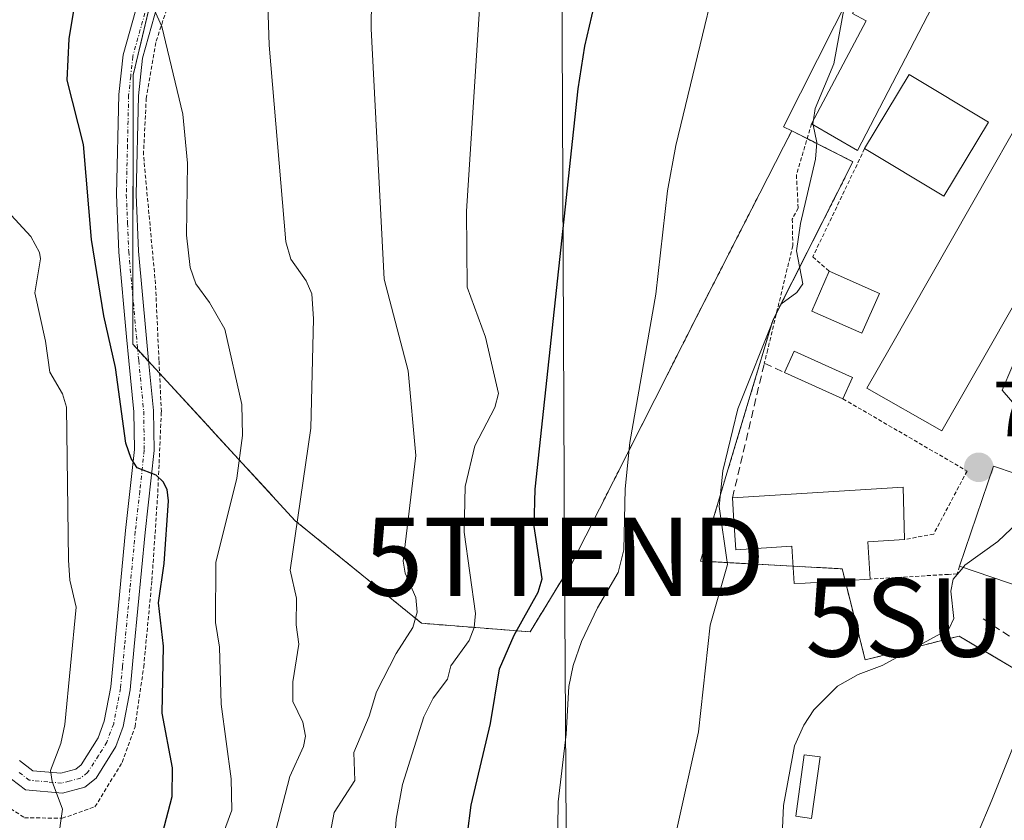
# Model space of a CAD drawing. Units: metres. Extents: x 654789 to 658244, y 4748682 to 4751073.
# Drawn here: x 655127 to 655252, y 4750301 to 4750403 of the extents above; entities that cross this region are included whole.
import ezdxf
from ezdxf.enums import TextEntityAlignment as Align

# ---------------------------------------------------------------- set-up
doc = ezdxf.new("R2010")
doc.units = ezdxf.units.M
doc.header["$MEASUREMENT"] = 0
for name, pattern in [('TRAZO_Y_PUNTO', [1, 0.5, -0.25, 0, -0.25]), ('TRAZOS', [0.75, 0.5, -0.25]), ('TRAZOSX2', [1.5, 1, -0.5])]:
    doc.linetypes.add(name, pattern=pattern)
doc.layers.get('0').update_dxf_attribs({"lineweight": 5})
for name, color, linetype, lineweight in [('Alambrada', 19, 'TRAZOS', 0), ('Arbolado forestal', 92, 'TRAZOS', 0), ('Arbolado forestal CxS', 92, 'Continuous', 0), ('Carátula', 7, 'Continuous', 5), ('Curva de nivel maestra', 36, 'Continuous', 30), ('Curva de nivel normal', 36, 'Continuous', 0), ('Edificación', 1, 'Continuous', 13), ('Edificación Cxs', 1, 'Continuous', 13), ('Edificación ligera', 1, 'Continuous', 0), ('Edificación ligera Cxs', 1, 'Continuous', 0), ('Espacio natural protegido', 2, 'Continuous', 13), ('Espacio natural protegido CxS', 2, 'Continuous', 0), ('Núcleo urbano', 19, 'Continuous', 0), ('Núcleo urbano CxS', 19, 'Continuous', 0), ('Obra de contención lineal', 1, 'TRAZOSX2', 13), ('Pista pavimentada', 135, 'Continuous', 13), ('Pista pavimentada Cxs', 135, 'Continuous', 0), ('Pista pavimentada eje', 135, 'TRAZO_Y_PUNTO', 0), ('Prado', 92, 'Continuous', 0), ('Prado CxS', 92, 'Continuous', 0), ('Punto de cota en terreno', 7, 'Continuous', 0), ('Rótulo de punto de cota en terreno', 19, 'Continuous', 0), ('Surgencia fuente', 7, 'Continuous', 0), ('Tendido', 6, 'Continuous', 0), ('Torre de tendido puntual', 7, 'Continuous', 0)]:
    doc.layers.add(name, color=color, linetype=linetype, lineweight=lineweight)
doc.styles.add('Arial', font='txt', dxfattribs={"height": 0.2})

# ---------------------------------------------------------------- blocks, each defined once
blk = doc.blocks.new('5SURGF')
blk.add_text('5SURGF', height=10).set_placement((0, 0), align=Align.MIDDLE_CENTER)
blk = doc.blocks.new('*U165')
at = {"layer": 'Curva de nivel normal', "color": 36, "linetype": 'Continuous', "lineweight": 0}
blk.add_polyline3d([(655124.43, 4750289.3, 780), (655126.97, 4750292.07, 780), (655130.84, 4750295.51, 780), (655131.58, 4750296.56, 780), (655131.45, 4750297.74, 780), (655132.04, 4750301.96, 780), (655130.7, 4750305.51, 780), (655130.49, 4750306.89, 780), (655131.8, 4750310.37, 780), (655132.32, 4750312.78, 780), (655133.77, 4750327.74, 780), (655132.97, 4750331.2, 780), (655132.78, 4750333.76, 780), (655132.55, 4750353.28, 780), (655132.02, 4750354.97, 780), (655130.42, 4750357.77, 780), (655129.85, 4750361.72, 780), (655128.5, 4750367.86, 780), (655129.21, 4750372.21, 780), (655129.09, 4750373.01, 780), (655128, 4750375.06, 780), (655124.99, 4750378.34, 780)], dxfattribs=at)
blk = doc.blocks.new('*U177')
at = {"layer": 'Curva de nivel normal', "color": 36, "linetype": 'Continuous', "lineweight": 0}
blk.add_polyline3d([(655185.61, 4750410.12, 755), (655183.59, 4750378.29, 755), (655183.65, 4750368.6, 755), (655186, 4750362.22, 755), (655187.64, 4750355.05, 755), (655187.18, 4750353.24, 755), (655184.63, 4750348.35, 755), (655183.4, 4750343.16, 755), (655183.27, 4750337.31, 755), (655184.73, 4750326.94, 755), (655184.57, 4750325.18, 755), (655183.92, 4750323.51, 755), (655181.59, 4750320.27, 755), (655181.15, 4750318.55, 755), (655179.3, 4750316.15, 755), (655178.14, 4750313.77, 755), (655175.41, 4750305.13, 755), (655174.59, 4750300.7, 755), (655174.2, 4750295.14, 755)], dxfattribs=at)
blk = doc.blocks.new('*U179')
at = {"layer": 'Curva de nivel normal', "color": 36, "linetype": 'Continuous', "lineweight": 0}
blk.add_polyline3d([(655171.51, 4750409.22, 760), (655171.4, 4750401.56, 760), (655173.06, 4750369.63, 760), (655176.11, 4750357.91, 760), (655177.1, 4750347.13, 760), (655175.48, 4750333.61, 760), (655175.73, 4750332.1, 760), (655177.09, 4750328.98, 760), (655177.29, 4750327.1, 760), (655176.71, 4750325.14, 760), (655174.6, 4750321.83, 760), (655172.11, 4750316.96, 760), (655171.16, 4750313.84, 760), (655169.18, 4750309.2, 760), (655169.32, 4750305.62, 760), (655166.71, 4750301.54, 760), (655165.3, 4750294.2, 760)], dxfattribs=at)
blk = doc.blocks.new('*U203')
at = {"layer": 'Curva de nivel normal', "color": 36, "linetype": 'Continuous', "lineweight": 0}
blk.add_polyline3d([(655151.48, 4750295.93, 770), (655153.64, 4750301.85, 770), (655153.56, 4750305.86, 770), (655152.26, 4750315.36, 770), (655152.08, 4750322.67, 770), (655151.53, 4750325.82, 770), (655151.61, 4750333.44, 770), (655154.29, 4750344.23, 770), (655155, 4750349.67, 770), (655154.91, 4750353.64, 770), (655152.74, 4750363.24, 770), (655150.79, 4750366.65, 770), (655149.03, 4750369.02, 770), (655148.3, 4750371.12, 770), (655147.86, 4750375.24, 770), (655147.99, 4750384.44, 770), (655147.38, 4750390.68, 770), (655144.71, 4750401.88, 770), (655143.72, 4750404.04, 770)], dxfattribs=at)
blk = doc.blocks.new('*U215')
at = {"layer": 'Curva de nivel normal', "color": 36, "linetype": 'Continuous', "lineweight": 0}
blk.add_polyline3d([(655157.78, 4750293.69, 765), (655161.03, 4750306.16, 765), (655162.78, 4750309.98, 765), (655163.03, 4750311.31, 765), (655162.7, 4750313.09, 765), (655161.4, 4750315.71, 765), (655161.42, 4750318.22, 765), (655162.19, 4750323.02, 765), (655161.85, 4750325.52, 765), (655161.9, 4750328.91, 765), (655161.06, 4750332.48, 765), (655163.72, 4750350.61, 765), (655164.07, 4750364.54, 765), (655163.83, 4750367.74, 765), (655163.11, 4750369.4, 765), (655161.18, 4750372.16, 765), (655160.54, 4750374.4, 765), (655158.41, 4750399.5, 765), (655158.08, 4750408.55, 765)], dxfattribs=at)
blk = doc.blocks.new('*U225')
at = {"layer": 'Curva de nivel maestra', "color": 36, "linetype": 'Continuous', "lineweight": 30}
blk.add_polyline3d([(655183.22, 4750295.18, 750), (655184.17, 4750302.47, 750), (655186.64, 4750312.9, 750), (655187.77, 4750319.9, 750), (655189.65, 4750324.2, 750), (655192.7, 4750329.68, 750), (655193.22, 4750331.39, 750), (655192.22, 4750338.05, 750), (655192.35, 4750342.8, 750), (655197.84, 4750393.92, 750), (655198.69, 4750399.37, 750), (655200.17, 4750405.8, 750)], dxfattribs=at)
blk = doc.blocks.new('*U236')
at = {"layer": 'Curva de nivel maestra', "color": 36, "linetype": 'Continuous', "lineweight": 30}
blk.add_polyline3d([(655144.77, 4750298.88, 775), (655146.03, 4750303.6, 775), (655146.05, 4750307.25, 775), (655144.76, 4750314.24, 775), (655144.91, 4750322.79, 775), (655144.26, 4750328.32, 775), (655145, 4750333.32, 775), (655145.57, 4750341.32, 775), (655145.39, 4750342.77, 775), (655144.89, 4750343.77, 775), (655143.97, 4750344.59, 775), (655141.56, 4750345.54, 775), (655140.78, 4750346.74, 775), (655140.12, 4750348.67, 775), (655138.8, 4750358.34, 775), (655137.31, 4750364.93, 775), (655135.74, 4750374.68, 775), (655134.69, 4750386.81, 775), (655132.63, 4750395.04, 775), (655132.88, 4750400.31, 775), (655133.86, 4750406.27, 775)], dxfattribs=at)
blk = doc.blocks.new('5PATER')
at = {"layer": 'Carátula', "linetype": 'Continuous', "lineweight": 5}
h = blk.add_hatch(color=250, dxfattribs=at)
edge = h.paths.add_edge_path()
edge.add_ellipse((0, 0.01), major_axis=(-1.33, -1.34), ratio=0.999422, start_angle=0, end_angle=360)
blk = doc.blocks.new('5TTEND')
blk.add_text('5TTEND', height=10).set_placement((0, 0), align=Align.MIDDLE_CENTER)

msp = doc.modelspace()

# ---------------------------------------------------------------- linework, layer by layer
at = {"layer": 'Alambrada', "color": 19, "linetype": 'TRAZOS', "lineweight": 0}
for points in [[(655123.54, 4750303.3, 792.55), (655127.17, 4750300.88, 785.25), (655131.98, 4750300.81, 780.09), (655136.17, 4750302.27, 779.85), (655139.64, 4750307.95, 779.37), (655141.28, 4750312.49, 780.77), (655142.39, 4750320.13, 778.04), (655143.44, 4750331.19, 776.12), (655144.19, 4750342.41, 775.25), (655144.64, 4750352.69, 775.44), (655144.34, 4750359.27, 775.12), (655143.89, 4750369.02, 774.24), (655142.36, 4750385.5, 772.32), (655142.71, 4750392.67, 771.32), (655143.98, 4750400.01, 770.62), (655150.34, 4750419.26, 770.13)], [(655227.59, 4750389.46, 743.06), (655225.67, 4750382.92, 740.87), (655225.89, 4750378.72, 740.36), (655225.14, 4750377.3, 740.45), (655225.2, 4750373.88, 740.28), (655222, 4750360.63, 740.34), (655221.57, 4750358.88, 740.38)], [(655234.37, 4750386.29, 743.57), (655227.76, 4750372.47, 741.47), (655229.85, 4750370.63, 741.1)], [(655231.6, 4750354.35, 742.02), (655247.44, 4750345.13, 736.61), (655243.18, 4750337.09, 736.28), (655239.44, 4750336.39, 740.07)], [(655246.46, 4750333, 740.86), (655246.18, 4750332.01, 740.98), (655245.07, 4750331.94, 738.29), (655235.07, 4750331.35, 738.36)]]:
    msp.add_polyline3d(points, dxfattribs=at)
at = {"layer": 'Arbolado forestal', "color": 92, "linetype": 'TRAZOS', "lineweight": 0}
for points in [[(655213.33, 4750481.67, 744.03), (655194.98, 4750500.85, 753.35), (655193.14, 4750502.77, 754.05), (655191.39, 4750504.59, 755.11), (655191.34, 4750504.55, 755.12), (655190.23, 4750503.58, 755.21), (655175.09, 4750490.34, 759.3), (655168.07, 4750474.74, 762.04), (655162.73, 4750462.91, 763.42), (655157.74, 4750451.82, 765.13), (655152.91, 4750441.11, 766.72), (655150.56, 4750435.88, 767.74), (655148.17, 4750425.77, 768.86), (655144.98, 4750412.28, 769.56), (655141.05, 4750395.67, 770.94), (655141, 4750367.38, 773.5), (655140.99, 4750361.33, 774), (655141.62, 4750360.65, 773.78), (655143, 4750359.14, 773.62), (655144.42, 4750357.61, 773.57)], [(655144.42, 4750357.61, 773.57), (655161.73, 4750338.78, 765.11), (655177.85, 4750325.7, 759.06), (655191.69, 4750324.6, 748.25), (655197.01, 4750333.34, 747.97), (655212.92, 4750364.79, 742.53), (655224.01, 4750386.51, 740.9), (655225.06, 4750388.55, 740.54)], [(655225.06, 4750388.55, 740.54), (655227.03, 4750387.56, 740.05), (655232.88, 4750384.61, 739.19), (655223.13, 4750365.31, 739.97), (655222.64, 4750364.34, 739.96), (655219.74, 4750354.65, 738.68), (655213.43, 4750333.63, 740.77), (655225.25, 4750332.99, 737.04), (655231.49, 4750332.65, 735.75), (655231.87, 4750331.15, 735.61), (655234.45, 4750321.02, 734.91), (655246.41, 4750324.07, 734.38), (655257.81, 4750317.34, 734.06), (655265.51, 4750330.38, 733.27)]]:
    msp.add_polyline3d(points, dxfattribs=at)
at = {"layer": 'Arbolado forestal CxS', "color": 92, "linetype": 'Continuous', "lineweight": 0}
msp.add_polyline3d([(655204.09, 4750575.58, 744), (655213.33, 4750481.67, 744.03), (655191.39, 4750504.59, 755.11), (655175.09, 4750490.34, 759.3), (655150.56, 4750435.88, 767.74), (655141.05, 4750395.67, 770.94), (655140.99, 4750361.33, 774), (655161.73, 4750338.78, 765.11), (655177.85, 4750325.7, 759.06), (655191.69, 4750324.6, 748.25), (655197.01, 4750333.34, 747.97), (655212.92, 4750364.79, 742.53), (655224.01, 4750386.51, 740.9), (655225.06, 4750388.55, 740.54), (655232.88, 4750384.61, 739.19), (655222.64, 4750364.34, 739.96), (655219.74, 4750354.65, 738.68), (655213.43, 4750333.63, 740.77), (655231.49, 4750332.65, 735.75), (655234.45, 4750321.02, 734.91), (655246.41, 4750324.07, 734.38), (655257.81, 4750317.34, 734.06)], dxfattribs=at)
at = {"layer": 'Curva de nivel normal', "color": 36, "linetype": 'Continuous', "lineweight": 0}
for points in [[(655195.19, 4750296.32, 745), (655195.26, 4750302.92, 745), (655196.29, 4750311.55, 745), (655196.63, 4750317.65, 745), (655197.18, 4750320.32, 745), (655198.26, 4750323.38, 745), (655200.3, 4750327.67, 745), (655202.92, 4750332.19, 745), (655203.64, 4750335.08, 745), (655203.8, 4750342.88, 745), (655204.42, 4750348.78, 745), (655207.75, 4750367.72, 745), (655209.23, 4750380.91, 745), (655210.28, 4750386.69, 745), (655218.3, 4750420.01, 745)], [(655231.81, 4750404.51, 740), (655230.43, 4750397.09, 740), (655228.07, 4750391.41, 740), (655227.85, 4750389.95, 740)], [(655227.81, 4750389.33, 740), (655228.28, 4750387.06, 740), (655228.11, 4750384.93, 740), (655226.19, 4750376.72, 740), (655225.67, 4750373.25, 740), (655226.5, 4750369.01, 740), (655225.74, 4750367.92, 740), (655223.67, 4750366.42, 740), (655222.9, 4750364.91, 740), (655218.21, 4750353.06, 740), (655216.28, 4750345.16, 740), (655215.81, 4750340.61, 740), (655216.88, 4750333.19, 740), (655214.66, 4750325.45, 740), (655213.17, 4750311.83, 740), (655210.25, 4750298.65, 740)], [(655227.85, 4750389.95, 740), (655227.78, 4750389.5, 740), (655227.81, 4750389.33, 740)], [(655258.17, 4750340.26, 735), (655257.25, 4750340.49, 735), (655254.77, 4750339.37, 735), (655251.38, 4750336.13, 735), (655247.16, 4750333.1, 735), (655246.94, 4750332.84, 735)], [(655246.94, 4750332.84, 735), (655245.68, 4750331.34, 735), (655245.36, 4750329.79, 735), (655245.73, 4750326.31, 735), (655245.13, 4750324.93, 735), (655236.62, 4750320.3, 735), (655233.55, 4750319.18, 735), (655230.9, 4750317.67, 735), (655227.88, 4750314.65, 735), (655226.6, 4750312.7, 735), (655225.42, 4750310.07, 735), (655224.03, 4750302.45, 735), (655223.72, 4750295.77, 735)]]:
    msp.add_polyline3d(points, dxfattribs=at)
at = {"layer": 'Edificación', "color": 1, "linetype": 'Continuous', "lineweight": 13}
for points in [[(655227.59, 4750389.46, 743.06), (655234.57, 4750402.61, 744.73), (655232.8, 4750403.55, 743.66), (655238.8, 4750415.07, 744.25), (655239.32, 4750416.09, 744.21)], [(655247.42, 4750412.95, 744.27), (655233.48, 4750386.06, 743.78), (655227.59, 4750389.46, 743.06)], [(655250.42, 4750361.13, 745.89), (655244.21, 4750350.25, 745.99), (655234.66, 4750355.7, 743.45), (655237.62, 4750360.91, 744.98), (655266.01, 4750410.71, 746.67)], [(655266.01, 4750410.71, 746.67), (655275.57, 4750405.25, 743.7), (655250.42, 4750361.13, 745.89)], [(655234.37, 4750386.29, 743.57), (655240.05, 4750395.73, 743.34), (655250.16, 4750389.65, 742.32)], [(655250.16, 4750389.65, 742.32), (655244.48, 4750380.22, 742.75), (655234.37, 4750386.29, 743.57)], [(655236.25, 4750367.81, 740.87), (655234.01, 4750362.71, 740.97), (655227.62, 4750365.52, 740.84), (655229.85, 4750370.63, 741.1)], [(655229.85, 4750370.63, 741.1), (655236.25, 4750367.81, 740.87)], [(655224.14, 4750357.72, 743.22), (655225.37, 4750360.43, 741.86), (655232.82, 4750357.06, 740.17)], [(655231.6, 4750354.35, 742.02), (655224.14, 4750357.72, 743.22)], [(655232.82, 4750357.06, 740.17), (655231.6, 4750354.35, 742.02)], [(655246.46, 4750333, 740.86), (655250.82, 4750345.76, 738.57), (655259.09, 4750342.93, 738.15), (655258.37, 4750340.85, 740.92)], [(655217.51, 4750341.72, 740.45), (655239.28, 4750343.08, 737.36), (655239.44, 4750336.39, 740.07)], [(655235.07, 4750331.35, 738.36), (655226.78, 4750330.84, 738.97), (655225.39, 4750330.76, 738.95), (655225.1, 4750335.54, 741.11), (655217.92, 4750335.09, 741.27), (655217.64, 4750339.47, 741.75), (655217.51, 4750341.72, 740.45)], [(655258.37, 4750340.85, 740.92), (655254.71, 4750330.19, 740.86), (655246.46, 4750333, 740.86)], [(655239.44, 4750336.39, 740.07), (655234.78, 4750336.09, 740.98)], [(655234.78, 4750336.09, 740.98), (655235.07, 4750331.35, 738.36)]]:
    msp.add_polyline3d(points, dxfattribs=at)
at = {"layer": 'Edificación Cxs', "color": 1, "linetype": 'Continuous', "lineweight": 13}
for points in [[(655247.42, 4750412.95, 744.27), (655233.48, 4750386.06, 743.78), (655227.59, 4750389.46, 743.06), (655234.57, 4750402.61, 744.73), (655232.8, 4750403.55, 743.66), (655238.8, 4750415.07, 744.25), (655239.32, 4750416.09, 744.21), (655239.96, 4750417.3, 744.08), (655247.42, 4750412.95, 744.27)], [(655250.42, 4750361.13, 745.89), (655244.21, 4750350.25, 745.99), (655234.66, 4750355.7, 743.45), (655237.62, 4750360.91, 744.98), (655266.01, 4750410.71, 746.67), (655275.57, 4750405.25, 743.7), (655250.42, 4750361.13, 745.89)], [(655250.16, 4750389.65, 742.32), (655244.48, 4750380.22, 742.75), (655234.37, 4750386.29, 743.57), (655240.05, 4750395.73, 743.34), (655250.16, 4750389.65, 742.32)], [(655236.25, 4750367.81, 740.87), (655234.01, 4750362.71, 740.97), (655227.62, 4750365.52, 740.84), (655229.85, 4750370.63, 741.1), (655236.25, 4750367.81, 740.87)], [(655232.82, 4750357.06, 740.17), (655231.6, 4750354.35, 742.02), (655224.14, 4750357.72, 743.22), (655225.37, 4750360.43, 741.86), (655232.82, 4750357.06, 740.17)], [(655258.37, 4750340.85, 740.92), (655254.71, 4750330.19, 740.86), (655246.46, 4750333, 740.86), (655250.82, 4750345.76, 738.57), (655259.09, 4750342.93, 738.15), (655258.37, 4750340.85, 740.92)], [(655234.78, 4750336.09, 740.98), (655235.07, 4750331.35, 738.36), (655226.78, 4750330.84, 738.97), (655225.39, 4750330.76, 738.95), (655225.1, 4750335.54, 741.11), (655217.92, 4750335.09, 741.27), (655217.64, 4750339.47, 741.75), (655217.51, 4750341.72, 740.45), (655239.28, 4750343.08, 737.35), (655239.44, 4750336.39, 740.07), (655234.78, 4750336.09, 740.98)]]:
    msp.add_polyline3d(points, close=True, dxfattribs=at)
at = {"layer": 'Edificación ligera', "color": 1, "linetype": 'Continuous', "lineweight": 0}
msp.add_polyline3d([(655228.68, 4750308.64, 735.69), (655227.61, 4750300.77, 735.36), (655225.57, 4750301.06, 736.49), (655226.64, 4750308.92, 736.04), (655228.68, 4750308.64, 735.69)], dxfattribs=at)
at = {"layer": 'Edificación ligera Cxs', "color": 1, "linetype": 'Continuous', "lineweight": 0}
msp.add_polyline3d([(655228.68, 4750308.64, 735.69), (655227.61, 4750300.77, 735.36), (655225.57, 4750301.06, 736.49), (655226.64, 4750308.92, 736.04), (655228.68, 4750308.64, 735.69)], close=True, dxfattribs=at)
at = {"layer": 'Espacio natural protegido', "color": 2, "linetype": 'Continuous', "lineweight": 13}
msp.add_polyline3d([(655248.76, 4750298.79, 733.96), (655250.61, 4750303.14, 734.19), (655253.32, 4750309.92, 733.96), (655255.97, 4750316.97, 734.2), (655262.33, 4750327.54, 734.11), (655268.19, 4750335.67, 734.27), (655270.41, 4750344.02, 734.59), (655268.99, 4750349.18, 735.8), (655268.35, 4750351.47, 736.2), (655267.3, 4750359.45, 736.56), (655266.72, 4750368.72, 736.68), (655271.27, 4750375.93, 736.69), (655281.45, 4750393.17, 736.74), (655287.54, 4750403.99, 736.56), (655287.97, 4750403.43, 736.49), (655291.91, 4750406.37, 736.24), (655301.88, 4750422.84, 736.47), (655317.54, 4750447.24, 736.17), (655329.13, 4750466.97, 736.18), (655340.72, 4750484.46, 736.41), (655355.77, 4750505.6, 736.57), (655364.51, 4750518.41, 736.68), (655373.46, 4750529.19, 736.8), (655384.23, 4750543.43, 737.13)], dxfattribs=at)
at = {"layer": 'Espacio natural protegido CxS', "color": 2, "linetype": 'Continuous', "lineweight": 0}
msp.add_polyline3d([(655248.76, 4750298.79, 733.96), (655250.61, 4750303.14, 734.19), (655253.32, 4750309.92, 733.96), (655255.97, 4750316.97, 734.2), (655262.33, 4750327.54, 734.11), (655268.19, 4750335.67, 734.27), (655270.41, 4750344.02, 734.59), (655268.99, 4750349.18, 735.8), (655268.35, 4750351.47, 736.2), (655267.3, 4750359.45, 736.56), (655266.72, 4750368.72, 736.68), (655271.27, 4750375.93, 736.69), (655281.45, 4750393.17, 736.74), (655287.54, 4750403.99, 736.56), (655287.97, 4750403.43, 736.49), (655291.91, 4750406.37, 736.24), (655301.88, 4750422.84, 736.47), (655317.54, 4750447.24, 736.17), (655329.13, 4750466.97, 736.18), (655340.72, 4750484.46, 736.41), (655355.77, 4750505.6, 736.57), (655364.51, 4750518.41, 736.68), (655373.46, 4750529.19, 736.8), (655384.23, 4750543.43, 737.13)], dxfattribs=at)
at = {"layer": 'Núcleo urbano', "color": 19, "linetype": 'Continuous', "lineweight": 0}
for points in [[(655213.33, 4750481.67, 744.03), (655216.06, 4750453.98, 744.24), (655222.18, 4750437.96, 743.07), (655223.13, 4750435.47, 742.68), (655224.04, 4750433.09, 742.36), (655226.18, 4750427.49, 742.06), (655233.06, 4750424.02, 740.58), (655239.13, 4750420.96, 739.57), (655239.91, 4750420.56, 739.43), (655239.47, 4750419.68, 739.59), (655238.13, 4750417.02, 739.8), (655237.05, 4750414.89, 739.77), (655224.02, 4750389.08, 740.94), (655225.06, 4750388.55, 740.54)], [(655225.06, 4750388.55, 740.54), (655227.03, 4750387.56, 740.05), (655232.88, 4750384.61, 739.19), (655223.13, 4750365.31, 739.97), (655222.64, 4750364.34, 739.96), (655219.74, 4750354.65, 738.68), (655213.43, 4750333.63, 740.77), (655225.25, 4750332.99, 737.04), (655231.49, 4750332.65, 735.75), (655231.87, 4750331.15, 735.61), (655234.45, 4750321.02, 734.91), (655246.41, 4750324.07, 734.38), (655257.81, 4750317.34, 734.06), (655265.51, 4750330.38, 733.27)], [(655253.78, 4750353.3, 737), (655251.93, 4750355.47, 736.94), (655254.39, 4750361.23, 736.93)], [(655253.78, 4750353.3, 737), (655251.93, 4750355.47, 736.94), (655254.39, 4750361.23, 736.93)]]:
    msp.add_polyline3d(points, dxfattribs=at)
at = {"layer": 'Núcleo urbano CxS', "color": 19, "linetype": 'Continuous', "lineweight": 0}
for points in [[(655257.81, 4750317.34, 734.06), (655246.41, 4750324.07, 734.38), (655234.45, 4750321.02, 734.91), (655231.49, 4750332.65, 735.75), (655213.43, 4750333.63, 740.77), (655219.74, 4750354.65, 738.68), (655222.64, 4750364.34, 739.96), (655232.88, 4750384.61, 739.19), (655225.06, 4750388.55, 740.54), (655224.02, 4750389.08, 740.94), (655237.05, 4750414.89, 739.77), (655239.91, 4750420.56, 739.43), (655239.13, 4750420.96, 739.57), (655226.18, 4750427.49, 742.06), (655216.06, 4750453.98, 744.24), (655213.33, 4750481.67, 744.03), (655204.09, 4750575.58, 744)], [(655253.78, 4750353.3, 737), (655251.93, 4750355.47, 736.94), (655254.39, 4750361.23, 736.93)], [(655254.39, 4750361.23, 736.93), (655251.93, 4750355.47, 736.94), (655253.78, 4750353.3, 737)]]:
    msp.add_polyline3d(points, dxfattribs=at)
at = {"layer": 'Obra de contención lineal', "color": 1, "linetype": 'TRAZOSX2', "lineweight": 13}
for points in [[(655217.51, 4750341.72, 740.45), (655221.57, 4750358.88, 740.38), (655224.14, 4750357.72, 743.22)], [(655249.51, 4750326.26, 734.97), (655258.8, 4750320.09, 746.01), (655268.18, 4750335.55, 736.59), (655266.3, 4750336.36, 737.07), (655258.37, 4750340.85, 740.92)]]:
    msp.add_polyline3d(points, dxfattribs=at)
at = {"layer": 'Pista pavimentada', "color": 135, "linetype": 'Continuous', "lineweight": 13}
for points in [[(655126.53, 4750308.2, 780.72), (655128.26, 4750306.88, 780.33), (655131.81, 4750306.56, 779.68), (655133.75, 4750307.08, 779.36), (655134.43, 4750307.62, 779.21), (655136.56, 4750311.09, 778.43), (655137.35, 4750313.2, 778.14), (655138.18, 4750317.57, 777.6), (655138.71, 4750322.97, 777.14), (655140.07, 4750337.54, 776.1), (655141.21, 4750347.86, 774.85), (655141.14, 4750352.7, 774.63), (655140.51, 4750359.21, 774.48), (655140.21, 4750362.28, 774.25), (655139.23, 4750373.05, 773.7), (655138.92, 4750380.42, 772.8), (655139.22, 4750393.19, 771.65), (655139.75, 4750398.25, 771.21), (655144.05, 4750413.59, 769.79), (655147.02, 4750422.06, 768.44), (655153.65, 4750443.49, 766.5), (655163.27, 4750472.43, 763.26), (655164.92, 4750478.43, 762.75)], [(655146.43, 4750412.83, 769.19), (655142.23, 4750397.83, 770.43), (655141.72, 4750393.03, 771), (655141.42, 4750380.44, 772.18), (655141.73, 4750373.21, 772.69), (655142.69, 4750362.52, 773.3), (655142.99, 4750359.26, 773.61), (655143.64, 4750352.84, 774.28), (655143.71, 4750347.74, 774.65), (655142.56, 4750337.28, 775.19), (655141.19, 4750322.73, 776.92), (655140.66, 4750317.21, 777.61), (655139.77, 4750312.52, 778.17), (655138.82, 4750309.99, 778.35), (655136.32, 4750305.92, 779.12), (655134.89, 4750304.8, 779.42), (655132.03, 4750304.02, 779.85), (655127.32, 4750304.46, 780.47), (655124.63, 4750306.5, 780.97)]]:
    msp.add_polyline3d(points, dxfattribs=at)
at = {"layer": 'Pista pavimentada Cxs', "color": 135, "linetype": 'Continuous', "lineweight": 0}
for points in [[(655126.53, 4750308.2, 780.72), (655128.26, 4750306.88, 780.33), (655131.81, 4750306.56, 779.68), (655133.75, 4750307.08, 779.36), (655134.43, 4750307.62, 779.21), (655136.56, 4750311.09, 778.43), (655137.35, 4750313.2, 778.14), (655138.18, 4750317.57, 777.6), (655138.71, 4750322.97, 777.14), (655140.07, 4750337.54, 776.1), (655141.21, 4750347.86, 774.85), (655141.14, 4750352.7, 774.63), (655140.51, 4750359.21, 774.48), (655140.21, 4750362.28, 774.25), (655139.23, 4750373.05, 773.7), (655138.92, 4750380.42, 772.8), (655139.22, 4750393.19, 771.65), (655139.75, 4750398.25, 771.21), (655144.05, 4750413.59, 769.79)], [(655146.43, 4750412.83, 769.19), (655142.23, 4750397.83, 770.43), (655141.72, 4750393.03, 771), (655141.42, 4750380.44, 772.18), (655141.73, 4750373.21, 772.69), (655142.69, 4750362.52, 773.3), (655142.99, 4750359.26, 773.61), (655143.64, 4750352.84, 774.28), (655143.71, 4750347.74, 774.65), (655142.56, 4750337.28, 775.19), (655141.19, 4750322.73, 776.92), (655140.66, 4750317.21, 777.61), (655139.77, 4750312.52, 778.17), (655138.82, 4750309.99, 778.35), (655136.32, 4750305.92, 779.12), (655134.89, 4750304.8, 779.42), (655132.03, 4750304.02, 779.85), (655127.32, 4750304.46, 780.47), (655124.63, 4750306.5, 780.97)]]:
    msp.add_polyline3d(points, dxfattribs=at)
at = {"layer": 'Pista pavimentada eje', "color": 135, "linetype": 'TRAZO_Y_PUNTO', "lineweight": 0}
msp.add_polyline3d([(655143.14, 4750405.71, 769.77), (655140.99, 4750398.04, 770.77), (655140.73, 4750395.51, 771.06), (655140.47, 4750393.11, 771.32), (655140.32, 4750386.73, 772.03), (655140.17, 4750380.43, 772.49), (655140.33, 4750376.75, 772.83), (655140.48, 4750373.13, 773.21), (655140.97, 4750367.75, 773.49), (655141.45, 4750362.4, 773.7), (655141.6, 4750360.87, 773.77), (655141.75, 4750359.24, 773.86), (655142.07, 4750355.98, 774.1), (655142.39, 4750352.77, 774.36), (655142.46, 4750347.8, 774.69), (655141.89, 4750342.57, 775.06), (655141.32, 4750337.41, 775.57), (655140.64, 4750330.13, 776.39), (655139.95, 4750322.85, 777.03), (655139.69, 4750320.15, 777.3), (655139.42, 4750317.39, 777.6), (655138.56, 4750312.86, 778.17), (655137.69, 4750310.54, 778.41), (655136.63, 4750308.81, 778.74), (655135.21, 4750306.64, 779.2), (655134.32, 4750305.94, 779.39), (655132.89, 4750305.55, 779.61), (655131.92, 4750305.29, 779.76), (655130.15, 4750305.45, 780.02), (655127.79, 4750305.67, 780.41), (655126.45, 4750306.69, 780.68)], dxfattribs=at)
at = {"layer": 'Prado', "color": 92, "linetype": 'Continuous', "lineweight": 0}
for points in [[(655213.33, 4750481.67, 744.03), (655194.98, 4750500.85, 753.35), (655193.14, 4750502.77, 754.05), (655191.39, 4750504.59, 755.11), (655191.34, 4750504.55, 755.12), (655190.23, 4750503.58, 755.21), (655175.09, 4750490.34, 759.3), (655168.07, 4750474.74, 762.04), (655162.73, 4750462.91, 763.42), (655157.74, 4750451.82, 765.13), (655152.91, 4750441.11, 766.72), (655150.56, 4750435.88, 767.74), (655148.17, 4750425.77, 768.86), (655144.98, 4750412.28, 769.56), (655141.05, 4750395.67, 770.94), (655141, 4750367.38, 773.5), (655140.99, 4750361.33, 774), (655141.62, 4750360.65, 773.78), (655143, 4750359.14, 773.62), (655144.42, 4750357.61, 773.57)], [(655213.33, 4750481.67, 744.03), (655216.06, 4750453.98, 744.24), (655222.18, 4750437.96, 743.07), (655223.13, 4750435.47, 742.68), (655224.04, 4750433.09, 742.36), (655226.18, 4750427.49, 742.06), (655233.06, 4750424.02, 740.58), (655239.13, 4750420.96, 739.57), (655239.91, 4750420.56, 739.43), (655239.47, 4750419.68, 739.59), (655238.13, 4750417.02, 739.8), (655237.05, 4750414.89, 739.77), (655224.02, 4750389.08, 740.94), (655225.06, 4750388.55, 740.54)], [(655144.42, 4750357.61, 773.57), (655161.73, 4750338.78, 765.11), (655177.85, 4750325.7, 759.06), (655191.69, 4750324.6, 748.25), (655197.01, 4750333.34, 747.97), (655212.92, 4750364.79, 742.53), (655224.01, 4750386.51, 740.9), (655225.06, 4750388.55, 740.54)]]:
    msp.add_polyline3d(points, dxfattribs=at)
at = {"layer": 'Prado CxS', "color": 92, "linetype": 'Continuous', "lineweight": 0}
msp.add_polyline3d([(655213.33, 4750481.67, 744.03), (655216.06, 4750453.98, 744.24), (655226.18, 4750427.49, 742.06), (655239.13, 4750420.96, 739.57), (655239.91, 4750420.56, 739.43), (655237.05, 4750414.89, 739.77), (655224.02, 4750389.08, 740.94), (655225.06, 4750388.55, 740.54), (655224.01, 4750386.51, 740.9), (655212.92, 4750364.79, 742.53), (655197.01, 4750333.34, 747.97), (655191.69, 4750324.6, 748.25), (655177.85, 4750325.7, 759.06), (655161.73, 4750338.78, 765.11), (655140.99, 4750361.33, 774), (655141.05, 4750395.67, 770.94), (655150.56, 4750435.88, 767.74), (655175.09, 4750490.34, 759.3), (655191.39, 4750504.59, 755.11), (655213.33, 4750481.67, 744.03)], close=True, dxfattribs=at)
at = {"layer": 'Tendido', "color": 6, "linetype": 'Continuous', "lineweight": 0}
msp.add_polyline3d([(655200.86, 4750057.24, 743.3), (655196.59, 4750068.2, 746.09), (655196.96, 4750187.54, 738.99), (655196.08, 4750334.2, 748.37), (655195.58, 4750448.13, 753.41), (655272.62, 4750550.55, 762.31), (655327.57, 4750623.6, 781.47), (655371.65, 4750682.66, 779.71), (655407.03, 4750727.62, 767.51), (655521.8, 4750880.83, 741.68), (655565.81, 4751009.1, 742.37), (655567.15, 4751013.11, 742.38)], dxfattribs=at)

# ---------------------------------------------------------------- block references
at = {"layer": 'Curva de nivel maestra', "color": 36, "linetype": 'Continuous', "lineweight": 30}
for name in ['*U236', '*U225']:
    msp.add_blockref(name, (0, 0), dxfattribs=at)
at = {"layer": 'Curva de nivel normal', "color": 36, "linetype": 'Continuous', "lineweight": 0}
for name in ['*U179', '*U177', '*U165', '*U203', '*U215']:
    msp.add_blockref(name, (0, 0), dxfattribs=at)
at = {"layer": 'Punto de cota en terreno', "linetype": 'Continuous', "lineweight": 0}
msp.add_blockref('5PATER', (655248.93, 4750345.6, 736.37), dxfattribs=at)
at = {"layer": 'Surgencia fuente', "linetype": 'Continuous', "lineweight": 0}
msp.add_blockref('5SURGF', (655252.38, 4750326.44, 734.42), dxfattribs=at)
at = {"layer": 'Torre de tendido puntual', "linetype": 'Continuous', "lineweight": 0}
msp.add_blockref('5TTEND', (655196.08, 4750334.2, 747.54), dxfattribs=at)

# ---------------------------------------------------------------- texts
at = {"layer": 'Rótulo de punto de cota en terreno', "color": 19, "linetype": 'Continuous', "lineweight": 0, "style": 'Arial'}
msp.add_text('736,37', height=7, dxfattribs=at).set_placement((655250.69, 4750347.36), align=Align.BOTTOM_LEFT)

doc.saveas('drawing.dxf')
